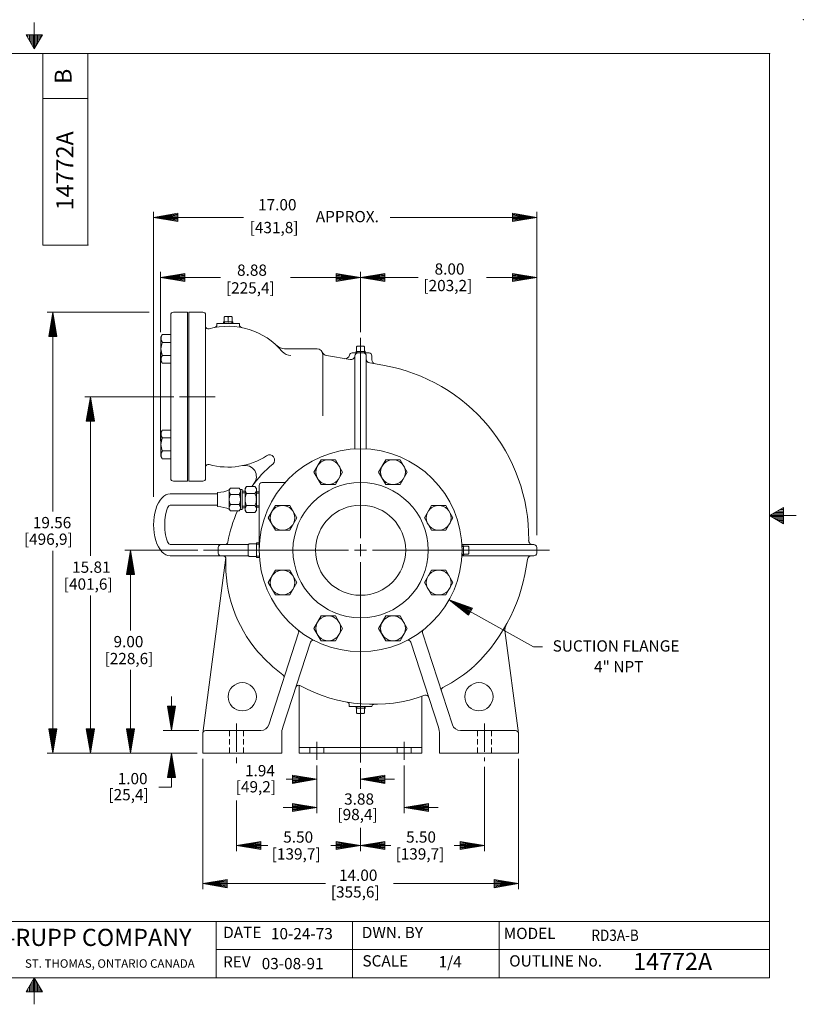
# Model space of a CAD drawing. Extents: x -10.1 to 57.9, y -20.5 to 23.5.
# Drawn here: x 23.1 to 57.9, y -20.1 to 23.5 of the extents above; entities that cross this region are included whole.
import ezdxf
from ezdxf.enums import TextEntityAlignment as Align

# ---------------------------------------------------------------- set-up
doc = ezdxf.new("R2010")
doc.units = 0
doc.header["$MEASUREMENT"] = 0
doc.linetypes.add('CENTER', pattern=[2, 1.25, -0.25, 0.25, -0.25])
doc.linetypes.add('HIDDEN', pattern=[0.375, 0.25, -0.125])
for name, color, linetype in [('-1', 7, 'Continuous'), ('-31', 7, 'Continuous'), ('1', 7, 'Continuous'), ('10', 7, 'Continuous'), ('20', 7, 'Continuous'), ('CONSTRUCTION_CLASS', 7, 'Continuous')]:
    doc.layers.add(name, color=color, linetype=linetype)
doc.styles.add('ROMANS', font='ROMANS')

# ---------------------------------------------------------------- blocks, each defined once
blk = doc.blocks.new('P1')
at = {"layer": '1', "color": 1, "linetype": 'Continuous', "lineweight": 0}
for p, q in [((-0.267, 0), (-0.27, 0.095)), ((-0.27, 0.095), (0.27, 0.095)), ((-0.234, 0.371), (-0.197, 0.407)), ((-0.234, 0.125), (-0.234, 0.371)), ((-0.197, 0.407), (0.197, 0.407)), ((0, 0.095), (0, 0.367)), ((0.234, 0.371), (0.197, 0.407)), ((0.234, 0.125), (0.234, 0.371)), ((0.267, 0), (0.27, 0.095))]:
    blk.add_line(p, q, dxfattribs=at)
at = {"layer": '1', "color": 1, "linetype": 'HIDDEN', "lineweight": 0}
for p, q in [((-0.222, 0), (-0.225, 0.095)), ((0.222, 0), (0.225, 0.095))]:
    blk.add_line(p, q, dxfattribs=at)
at = {"layer": '1', "color": 1, "linetype": 'Continuous', "lineweight": 0}
for centre, radius, start, end in [((-0.264, 0.125), 0.03, 270, 0), ((-0.171, 0.345), 0.0625, 90, 180), ((-0.04, 0.367), 0.04, 0, 90), ((0.04, 0.367), 0.04, 90, 180), ((0.171, 0.345), 0.0625, 0, 90), ((0.264, 0.125), 0.03, 180, 270)]:
    blk.add_arc(centre, radius, start, end, dxfattribs=at)
at = {"layer": 'CONSTRUCTION_CLASS', "color": 1, "linetype": 'HIDDEN', "lineweight": 0}
blk.add_point((0, 0), dxfattribs=at)
blk = doc.blocks.new('N1')
at = {"layer": '1', "color": 7, "linetype": 'Continuous', "lineweight": 0}
for p, q in [((0, 0.242), (0.016, 0.27)), ((0, 0.242), (0, -0.242)), ((0.03, 0.289), (0.22, 0.289)), ((0.25, 0.242), (0.234, 0.27)), ((0.25, 0.242), (0.25, -0.242)), ((0.03, 0.131), (0.22, 0.131)), ((0.03, -0.131), (0.22, -0.131)), ((0.016, -0.269), (0, -0.242)), ((0.03, -0.289), (0.22, -0.289)), ((0.234, -0.269), (0.25, -0.242))]:
    blk.add_line(p, q, dxfattribs=at)
for centre, radius, start, end in [((0.117, 0.21), 0.117, 137.8064, 222.1936), ((0.133, 0.21), 0.117, 317.8064, 42.1936), ((0.299, 0), 0.299, 153.9092, 206.0908), ((-0.049, 0), 0.299, 333.9092, 26.0908), ((0.117, -0.21), 0.117, 137.8064, 222.1936), ((0.133, -0.21), 0.117, 317.8064, 42.1936)]:
    blk.add_arc(centre, radius, start, end, dxfattribs=at)
at = {"layer": 'CONSTRUCTION_CLASS', "color": 7, "linetype": 'Continuous', "lineweight": 0}
blk.add_point((0, 0), dxfattribs=at)
blk = doc.blocks.new('H1')
at = {"layer": '1', "color": 20, "linetype": 'Continuous', "lineweight": 0}
for p, q in [((-0.172, 0.211), (-0.148, 0.253)), ((-0.172, 0.211), (-0.172, -0.211)), ((-0.148, 0.253), (0, 0.253)), ((0, 0.253), (0, 0)), ((-0.145, 0.115), (0, 0.115)), ((0, 0), (0, -0.253)), ((-0.145, -0.115), (0, -0.115)), ((-0.172, -0.211), (-0.148, -0.253)), ((-0.148, -0.253), (0, -0.253))]:
    blk.add_line(p, q, dxfattribs=at)
for centre, radius, start, end in [((-0.069, 0.184), 0.103, 149.8355, 222.1947), ((0.089, 0), 0.261, 153.9092, 206.0908), ((-0.069, -0.184), 0.103, 137.8053, 209.8365)]:
    blk.add_arc(centre, radius, start, end, dxfattribs=at)
blk = doc.blocks.new('H')
at = {"layer": '1', "color": 20, "linetype": 'Continuous', "lineweight": 0}
for p, q in [((-0.127, 0.218), (-0.253, 0)), ((0.126, 0.218), (-0.127, 0.218)), ((0.252, 0), (0.126, 0.218)), ((-0.253, 0), (-0.127, -0.219)), ((0.126, -0.219), (0.252, 0)), ((-0.127, -0.219), (0.126, -0.219)), ((0.12, -0.219), (0.126, -0.219))]:
    blk.add_line(p, q, dxfattribs=at)
blk.add_circle((0, 0), 0.219, dxfattribs=at)
blk = doc.blocks.new('A1')
at = {"layer": '10', "color": 1, "linetype": 'Continuous', "lineweight": 0}
for p, q in [((-0.27, 0.045), (0, 0)), ((-0.27, 0.045), (-0.27, -0.045)), ((0, 0), (-0.27, -0.045))]:
    blk.add_line(p, q, dxfattribs=at)
at = {"layer": '20', "color": 1, "linetype": 'Continuous', "lineweight": 0}
for p in [(-0.27, 0.035), (-0.27, 0.026), (-0.27, 0.016), (-0.27, 0.007), (-0.27, -0.003), (-0.27, -0.012), (-0.27, -0.021), (-0.27, -0.031), (-0.27, -0.041)]:
    blk.add_line(p, (0, 0), dxfattribs=at)

msp = doc.modelspace()

# ---------------------------------------------------------------- linework, layer by layer
at = {"layer": '-1', "color": 12, "linetype": 'Continuous', "lineweight": 0}
for p, q in [((23.773, 22.236), (23.773, 23.416)), ((23.436, 22.86), (23.436, 22.819)), ((23.496, 22.86), (23.496, 22.715)), ((23.556, 22.86), (23.556, 22.611)), ((23.616, 22.86), (23.616, 22.507)), ((23.676, 22.86), (23.676, 22.403)), ((23.736, 22.86), (23.736, 22.299)), ((23.796, 22.86), (23.796, 22.277)), ((23.856, 22.86), (23.856, 22.381)), ((23.916, 22.86), (23.916, 22.484)), ((23.976, 22.86), (23.976, 22.588)), ((24.036, 22.86), (24.036, 22.692)), ((24.096, 22.86), (24.096, 22.796)), ((-8.607, 22.036), (56.393, 22.036)), ((24.153, 22.036), (24.153, 13.536)), ((26.153, 22.036), (26.153, 13.536)), ((56.393, 22.036), (56.393, -18.964)), ((26.153, 20.036), (24.153, 20.036)), ((24.153, 13.536), (26.153, 13.536)), ((57.016, 1.8), (56.849, 1.8)), ((57.016, 1.86), (56.953, 1.86)), ((56.393, 1.536), (57.573, 1.536)), ((57.016, 1.56), (56.433, 1.56)), ((57.016, 1.5), (56.456, 1.5)), ((57.016, 1.62), (56.537, 1.62)), ((57.016, 1.44), (56.56, 1.44)), ((57.016, 1.68), (56.641, 1.68)), ((57.016, 1.38), (56.664, 1.38)), ((57.016, 1.74), (56.745, 1.74)), ((57.016, 1.32), (56.768, 1.32)), ((57.016, 1.26), (56.872, 1.26)), ((57.016, 1.2), (56.975, 1.2)), ((56.393, -16.464), (11.393, -16.464)), ((31.851, -18.964), (31.851, -16.464)), ((37.895, -18.964), (37.895, -16.464)), ((44.393, -18.964), (44.393, -16.464)), ((31.851, -17.714), (56.393, -17.714)), ((56.393, -18.964), (-8.607, -18.964)), ((23.676, -19.587), (23.676, -19.131)), ((23.736, -19.587), (23.736, -19.027)), ((23.773, -18.964), (23.773, -20.144)), ((23.796, -19.587), (23.796, -19.005)), ((23.856, -19.587), (23.856, -19.108)), ((23.916, -19.587), (23.916, -19.212)), ((23.436, -19.587), (23.436, -19.547)), ((23.496, -19.587), (23.496, -19.443)), ((23.556, -19.587), (23.556, -19.339)), ((23.616, -19.587), (23.616, -19.235)), ((23.976, -19.587), (23.976, -19.316)), ((24.036, -19.587), (24.036, -19.42)), ((24.096, -19.587), (24.096, -19.524))]:
    msp.add_line(p, q, dxfattribs=at)
for points in [[(24.133, 22.86), (23.773, 22.236), (23.413, 22.86)], [(57.016, 1.896), (56.393, 1.536), (57.016, 1.176)], [(24.133, -19.587), (23.773, -18.964), (23.413, -19.587)]]:
    msp.add_lwpolyline(points, close=True, dxfattribs=at)
at = {"layer": '-31', "color": 12, "linetype": 'Continuous', "lineweight": 0}
msp.add_point((26.153, 13.536), dxfattribs=at)
msp.add_point((26.153, 13.536), dxfattribs=at)
at = {"layer": '1', "color": 215, "linetype": 'Continuous', "lineweight": 0}
for p, q in [((30.577, 10.562), (29.952, 10.562)), ((30.577, 3.062), (30.577, 10.562)), ((29.827, 10.438), (29.827, 3.188)), ((29.372, 8.724), (29.372, 4.901)), ((29.952, 3.062), (30.577, 3.062))]:
    msp.add_line(p, q, dxfattribs=at)
at = {"layer": '1', "color": 85, "linetype": 'Continuous', "lineweight": 0}
for p, q in [((30.627, 3.062), (30.627, 10.562)), ((30.627, 10.562), (31.252, 10.562)), ((31.377, 10.438), (31.377, 3.188)), ((31.877, 10.062), (31.877, 10.002)), ((32.877, 10.062), (31.877, 10.062)), ((32.877, 10.062), (32.877, 10.002)), ((36.323, 8.938), (34.877, 8.938)), ((37.877, 8.752), (38.627, 8.752)), ((36.573, 8.688), (36.573, 5.969)), ((36.742, 8.635), (37.783, 8.457)), ((38.002, 4.493), (38.002, 8.627)), ((38.502, 4.493), (38.502, 8.627)), ((38.658, 8.307), (39.235, 8.209)), ((38.752, 8.45), (38.752, 8.627)), ((31.252, 3.062), (30.627, 3.062)), ((33.752, 0), (33.752, 2.875)), ((33.877, 3), (34.842, 3)), ((31.936, -0.125), (31.936, 0.125)), ((33.276, 0.25), (32.061, 0.25)), ((42.745, 0.25), (45.94, 0.25)), ((46.065, 0.125), (46.065, -0.125)), ((32.268, -0.322), (31.253, -8.109)), ((33.275, -0.25), (32.061, -0.25)), ((42.745, -0.25), (45.94, -0.25)), ((34.179, -7.741), (35.502, -3.667)), ((42.325, -7.741), (41.001, -3.667)), ((44.657, -3.557), (45.251, -8.109)), ((34.801, -7.849), (36.026, -4.079)), ((41.703, -7.849), (40.478, -4.079)), ((37.752, -6.939), (37.752, -6.86)), ((37.752, -6.939), (38.752, -6.939)), ((38.752, -6.939), (38.752, -6.927)), ((31.252, -8.125), (31.252, -9)), ((31.377, -8), (33.822, -8)), ((34.752, -8.158), (34.752, -9)), ((41.752, -8.158), (41.752, -9)), ((45.127, -8), (42.681, -8)), ((45.252, -8.125), (45.252, -9)), ((31.252, -9), (34.752, -9)), ((45.252, -9), (41.752, -9))]:
    msp.add_line(p, q, dxfattribs=at)
at = {"layer": '1', "color": 11, "linetype": 'Continuous', "lineweight": 0}
for p, q in [((32.476, 2.752), (32.551, 2.752)), ((32.551, 2.752), (32.621, 2.752)), ((32.621, 2.752), (32.654, 2.752)), ((32.867, 2.752), (32.654, 2.752)), ((33.004, 2.69), (32.905, 2.69)), ((33.004, 2.69), (33.004, 1.81)), ((31.91, 2.562), (31.91, 1.938)), ((32.424, 2.478), (32.424, 2.615)), ((32.424, 1.885), (32.424, 2.478)), ((32.476, 2.478), (32.551, 2.478)), ((32.551, 2.478), (32.621, 2.478)), ((32.621, 2.478), (32.654, 2.478)), ((32.867, 2.478), (32.654, 2.478)), ((32.92, 2.478), (32.92, 2.615)), ((32.92, 1.885), (32.92, 2.478)), ((32.551, 2.022), (32.476, 2.022)), ((32.476, 1.748), (32.551, 1.748)), ((32.551, 2.022), (32.621, 2.022)), ((32.551, 1.748), (32.621, 1.748)), ((32.867, 2.022), (32.621, 2.022)), ((32.621, 1.748), (32.654, 1.748)), ((32.867, 2.022), (32.654, 2.022)), ((32.867, 1.748), (32.654, 1.748)), ((33.004, 1.81), (32.905, 1.81))]:
    msp.add_line(p, q, dxfattribs=at)
at = {"layer": '1', "color": 1, "linetype": 'Continuous', "lineweight": 0}
for p, q in [((33.004, 2.625), (33.127, 2.625)), ((33.752, 2.587), (33.627, 2.591)), ((33.004, 1.875), (33.127, 1.875)), ((33.752, 1.913), (33.627, 1.909))]:
    msp.add_line(p, q, dxfattribs=at)
at = {"layer": '1', "color": 21, "linetype": 'Continuous', "lineweight": 0}
for p, q in [((29.799, 2.5), (31.91, 2.5)), ((29.799, 2), (31.91, 2)), ((29.799, 0.25), (32.061, 0.25)), ((29.799, -0.25), (32.061, -0.25))]:
    msp.add_line(p, q, dxfattribs=at)
at = {"layer": '1', "color": 1, "linetype": 'HIDDEN', "lineweight": 0}
for p, q in [((33.004, 2.551), (33.127, 2.551)), ((33.75, 2.526), (33.625, 2.529)), ((33.004, 1.949), (33.127, 1.949)), ((33.75, 1.974), (33.625, 1.971))]:
    msp.add_line(p, q, dxfattribs=at)
at = {"layer": '1', "color": 7, "linetype": 'Continuous', "lineweight": 0}
for p, q in [((33.306, 0.281), (33.262, 0.237)), ((33.262, 0.237), (33.262, -0.237)), ((33.602, 0.281), (33.306, 0.281)), ((33.752, 0.321), (33.638, 0.324)), ((33.638, 0.324), (33.638, -0.324)), ((33.306, -0.281), (33.262, -0.237)), ((33.602, -0.281), (33.306, -0.281)), ((33.638, 0), (33.31, 0)), ((33.752, -0.321), (33.638, -0.324))]:
    msp.add_line(p, q, dxfattribs=at)
at = {"layer": '1', "color": 7, "linetype": 'HIDDEN', "lineweight": 0}
for p, q in [((33.752, 0.267), (33.638, 0.27)), ((33.752, -0.267), (33.638, -0.27))]:
    msp.add_line(p, q, dxfattribs=at)
at = {"layer": '1', "color": 3, "linetype": 'Continuous', "lineweight": 0}
for p, q in [((35.533, -5.991), (35.533, -9)), ((40.97, -6.484), (40.97, -9)), ((35.533, -8.75), (40.97, -8.75)), ((35.533, -9), (40.97, -9))]:
    msp.add_line(p, q, dxfattribs=at)
at = {"layer": '1', "color": 85, "linetype": 'HIDDEN', "lineweight": 0}
for p, q in [((32.439, -8), (32.439, -9)), ((33.064, -8), (33.064, -9)), ((43.439, -8), (43.439, -9)), ((44.064, -8), (44.064, -9))]:
    msp.add_line(p, q, dxfattribs=at)
at = {"layer": '1', "color": 3, "linetype": 'HIDDEN', "lineweight": 0}
for p, q in [((36.002, -8.75), (36.002, -9)), ((36.627, -8.75), (36.627, -9)), ((39.877, -8.75), (39.877, -9)), ((40.502, -8.75), (40.502, -9))]:
    msp.add_line(p, q, dxfattribs=at)
at = {"layer": '1', "color": 215, "linetype": 'Continuous', "lineweight": 0}
for radius in [3, 2]:
    msp.add_circle((38.252, 0), radius, dxfattribs=at)
at = {"layer": '1', "color": 85, "linetype": 'Continuous', "lineweight": 0}
for centre in [(33.002, -6.5), (43.502, -6.5)]:
    msp.add_circle(centre, 0.625, dxfattribs=at)
at = {"layer": '1', "color": 215, "linetype": 'Continuous', "lineweight": 0}
for centre, radius, start, end in [((29.952, 10.438), 0.125, 90, 180), ((29.492, 8.724), 0.12, 143.5109, 180), ((29.492, 4.901), 0.12, 180, 216.4891), ((38.252, 0), 4.5, 180, 179.9994), ((29.952, 3.188), 0.125, 180, 270)]:
    msp.add_arc(centre, radius, start, end, dxfattribs=at)
at = {"layer": '1', "color": 85, "linetype": 'Continuous', "lineweight": 0}
for centre, radius, start, end in [((31.252, 10.438), 0.125, 0, 90), ((31.502, 9.942), 0.125, 180, 285.6185), ((32.377, 6.812), 3.125, 39.8564, 105.6185), ((31.752, 10.002), 0.125, 281.0875, 0), ((33.002, 10.002), 0.125, 180, 258.9125), ((34.877, 9.438), 0.5, 226.3972, 270), ((35.159, 9.136), 0.5, 219.8564, 270), ((36.323, 8.688), 0.25, 0.0004, 90), ((36.784, 8.881), 0.25, 202.7606, 260.311), ((37.877, 8.627), 0.125, 90, 169.5444), ((38.127, 8.627), 0.125, 90, 180), ((38.377, 8.627), 0.125, 0, 90), ((38.627, 8.627), 0.125, 0, 90), ((37.569, 8.683), 0.188, 260.3109, 349.5444), ((37.814, 8.642), 0.187, 260.3109, 0), ((38.689, 8.492), 0.188, 180, 260.3108), ((38.939, 8.45), 0.188, 180, 260.3107), ((37.925, 0.536), 7.784, 359.2933, 80.3109), ((32.377, 6.812), 3.125, 254.3815, 303.0548), ((34.207, 4.001), 0.23, 310.2435, 123.0548), ((31.502, 3.683), 0.125, 74.3815, 180), ((33.128, 3.266), 0.5, 321.9782, 101.9536), ((38.156, -0.666), 5.883, 130.2435, 143.5696), ((31.252, 3.188), 0.125, 270, 360), ((33.877, 2.875), 0.125, 90, 180), ((34.842, 3.125), 0.125, 270, 317.4934), ((38.156, -0.666), 5.883, 155.7744, 170.0264), ((45.896, 0.438), 0.188, 179.2933, 270), ((32.061, 0.125), 0.125, 90, 180), ((32.239, 0.375), 0.125, 270, 350.0264), ((45.94, 0.125), 0.125, 0, 90), ((32.061, -0.125), 0.125, 180, 270), ((32.155, -0.375), 0.125, 357.2281, 90), ((38.156, -0.666), 5.883, 177.2281, 220.7082), ((37.865, 0.516), 7.842, 314.2824, 353.1769), ((45.838, -0.438), 0.188, 90, 173.1769), ((45.94, -0.125), 0.125, 270, 360), ((35.384, -3.628), 0.125, 342, 51.6738), ((41.12, -3.628), 0.125, 128.3262, 198), ((36.145, -4.117), 0.125, 62.899, 162), ((40.359, -4.117), 0.125, 18, 117.101), ((38.811, -0.069), 6.769, 220.9387, 233.744), ((38.811, -0.069), 6.769, 297.1485, 311.8293), ((34.734, -5.628), 0.125, 342, 53.744), ((35.496, -6.113), 0.125, 61.2609, 162), ((38.811, -0.069), 6.769, 241.2609, 289.8376), ((41.956, -6.203), 0.125, 117.1485, 198), ((41.15, -6.553), 0.125, 18, 109.8376), ((37.627, -6.86), 0.125, 0, 80.1095), ((38.842, -6.927), 0.09, 90.258, 180), ((33.822, -7.625), 0.375, 270, 342), ((35.752, -8.158), 1, 162, 180), ((40.752, -8.158), 1, 0, 18), ((42.681, -7.625), 0.375, 198, 270), ((31.377, -8.125), 0.125, 90, 180), ((45.127, -8.125), 0.125, 0, 90)]:
    msp.add_arc(centre, radius, start, end, dxfattribs=at)
at = {"layer": '1', "color": 11, "linetype": 'Continuous', "lineweight": 0}
for centre, radius, start, end in [((31.882, 3.841), 1.279, 271.2728, 295.7823), ((32.627, 2.615), 0.204, 137.8064, 222.1936), ((32.627, 2.615), 0.204, 137.8064, 158.4758), ((32.716, 2.615), 0.204, 317.8064, 42.1936), ((32.942, 2.25), 0.518, 153.9092, 206.0908), ((32.401, 2.25), 0.518, 333.9092, 26.0908), ((31.882, 0.659), 1.279, 64.2177, 88.7272), ((32.627, 1.885), 0.204, 137.8064, 222.1936), ((32.627, 1.885), 0.204, 201.5242, 222.1936), ((32.716, 1.885), 0.204, 317.8064, 42.1936)]:
    msp.add_arc(centre, radius, start, end, dxfattribs=at)
at = {"layer": '1', "color": 7, "linetype": 'Continuous', "lineweight": 0}
for centre, radius, start, end in [((33.337, 0.206), 0.0751, 90, 180), ((33.31, 0.048), 0.0481, 180, 270), ((33.602, 0.317), 0.036, 270, 360), ((33.31, -0.048), 0.0481, 90, 180), ((33.337, -0.206), 0.0751, 180, 270), ((33.602, -0.317), 0.036, 0, 90)]:
    msp.add_arc(centre, radius, start, end, dxfattribs=at)
at = {"layer": '1', "color": 85, "linetype": 'HIDDEN', "lineweight": 0}
msp.add_arc((45.029, -3.509), 0.375, 150.6705, 187.4277, dxfattribs=at)
at = {"layer": '1', "color": 21, "linetype": 'Continuous', "lineweight": 0}
for major_axis, ratio in [((0, 1.375), 0.533716), ((0, 0.875), 0.267278)]:
    msp.add_ellipse((29.799, 1.125), major_axis=major_axis, ratio=ratio, start_param=0, end_param=3.141593, dxfattribs=at)
at = {"layer": '10', "color": 3, "linetype": 'Continuous', "lineweight": 0}
for p, q in [((29.065, 2.375), (29.065, 15.018)), ((46.065, 12.352), (46.065, 15.018)), ((33.053, 14.768), (29.065, 14.768)), ((46.065, 14.768), (39.557, 14.768)), ((29.372, 9.677), (29.372, 12.352)), ((38.252, 9.677), (38.252, 12.352)), ((46.065, 0.675), (46.065, 12.352)), ((29.372, 12.102), (32.038, 12.102)), ((35.14, 12.102), (38.252, 12.102)), ((38.252, 12.102), (40.799, 12.102)), ((38.252, 12.102), (38.252, 11.852)), ((43.834, 12.102), (46.065, 12.102)), ((28.869, 10.562), (24.347, 10.562)), ((24.597, 1.725), (24.597, 10.562)), ((38.252, 0.531), (38.252, 9.427)), ((29.966, 6.812), (26.013, 6.812)), ((26.263, -0.251), (26.263, 6.812)), ((30.216, 6.812), (31.797, 6.812)), ((31.025, 0), (27.792, 0)), ((28.042, -3.555), (28.042, 0)), ((37.72, 0), (31.275, 0)), ((37.986, 0), (38.517, 0)), ((38.252, 0.266), (38.252, -0.266)), ((38.783, 0), (46.635, 0)), ((24.597, -9), (24.597, -0.025)), ((38.252, -0.531), (38.252, -9.413)), ((26.263, -9), (26.263, -2.001)), ((42.18, -2.195), (45.919, -4.285)), ((45.919, -4.285), (46.319, -4.285)), ((28.042, -9), (28.042, -5.305)), ((29.867, -8), (29.867, -6.494)), ((31.077, -8), (29.488, -8)), ((26.013, -9), (24.347, -9)), ((27.792, -9), (26.013, -9)), ((31.002, -9), (27.792, -9)), ((29.867, -9.007), (29.867, -10.513)), ((31.252, -9.25), (31.252, -15.042)), ((36.314, -9.55), (36.314, -10.412)), ((40.189, -9.55), (40.189, -11.662)), ((43.752, -9.607), (43.752, -13.348)), ((45.252, -9.25), (45.252, -15.042)), ((38.252, -9.663), (38.252, -10.412)), ((36.314, -10.162), (34.951, -10.162)), ((36.314, -10.412), (36.314, -11.662)), ((39.752, -10.162), (38.252, -10.162)), ((38.252, -10.412), (38.252, -10.578)), ((29.867, -10.513), (29.303, -10.513)), ((32.752, -11.096), (32.752, -13.348)), ((36.314, -11.412), (34.814, -11.412)), ((41.689, -11.412), (40.189, -11.412)), ((38.252, -12.315), (38.252, -13.348)), ((32.752, -13.098), (34.136, -13.098)), ((36.929, -13.098), (38.252, -13.098)), ((38.252, -13.098), (38.252, -12.848)), ((38.252, -13.098), (39.591, -13.098)), ((42.405, -13.098), (43.752, -13.098)), ((31.252, -14.792), (36.691, -14.792)), ((39.711, -14.792), (45.252, -14.792))]:
    msp.add_line(p, q, dxfattribs=at)
at = {"layer": '10', "color": 3, "linetype": 'CENTER', "lineweight": 0}
for p, q in [((32.752, -7.691), (32.752, -9.664)), ((43.752, -7.691), (43.752, -9.357)), ((36.314, -8.496), (36.314, -9.3)), ((40.189, -8.496), (40.189, -9.3))]:
    msp.add_line(p, q, dxfattribs=at)
at = {"layer": 'CONSTRUCTION_CLASS', "color": 12, "linetype": 'Continuous', "lineweight": 0}
msp.add_point((57.893, 23.536), dxfattribs=at)
at = {"layer": 'CONSTRUCTION_CLASS', "color": 3, "linetype": 'CENTER', "lineweight": 0}
msp.add_point((56.393, 22.036), dxfattribs=at)
at = {"layer": 'CONSTRUCTION_CLASS', "color": 7, "linetype": 'HIDDEN', "lineweight": 0}
msp.add_point((33.752, 0), dxfattribs=at)

# ---------------------------------------------------------------- block references
at = {"layer": '1', "color": 1, "linetype": 'Continuous', "lineweight": 0}
for name, p, xscale, yscale, rotation in [('P1', (32.377, 10.062), 0.75, -0.75, 180), ('P1', (38.252, 8.752), 0.75, -0.75, 180), ('N1', (33.627, 2.25), 2.000004656620783, -2.000004656620783, 180), ('P1', (42.752, 0), 0.75, -0.75, 90)]:
    msp.add_blockref(name, p, dxfattribs=dict(at, xscale=xscale, yscale=yscale, rotation=rotation))
at = {"layer": '1', "color": 20, "linetype": 'Continuous', "lineweight": 0, "xscale": 2.509997764822024, "yscale": 2.509997764822024}
for p in [(29.827, 8.934), (29.827, 4.691)]:
    msp.add_blockref('H1', p, dxfattribs=at)
at = {"layer": '1', "color": 2, "linetype": 'Continuous', "lineweight": 0, "xscale": 2.510002421442807}
for p, yscale in [((36.817, 3.465), 2.510002421442807), ((39.687, 3.465), 2.510002421442807), ((41.716, 1.435), 2.510002421442807), ((41.716, -1.435), -2.510002421442807), ((36.817, -3.465), -2.510002421442807), ((39.687, -3.465), -2.510002421442807)]:
    msp.add_blockref('H', p, dxfattribs=dict(at, yscale=yscale))
at = {"layer": '1', "color": 2, "linetype": 'Continuous', "lineweight": 0, "xscale": 2.510002421442807, "rotation": 180}
for p, yscale in [((34.787, 1.435), -2.510002421442807), ((34.787, -1.435), 2.510002421442807)]:
    msp.add_blockref('H', p, dxfattribs=dict(at, yscale=yscale))
at = {"layer": '1', "color": 1, "linetype": 'Continuous', "lineweight": 0, "xscale": 0.75, "yscale": -0.75}
msp.add_blockref('P1', (38.252, -6.939), dxfattribs=at)
at = {"layer": '10', "color": 1, "linetype": 'Continuous', "lineweight": 0}
for p, xscale, yscale, rotation in [((29.065, 14.768), 4.000004656620783, -4.000004656620783, 180), ((29.372, 12.102), 4.000004656620783, -4.000004656620783, 180), ((38.252, 12.102), 4.000004656620783, -4.000004656620783, 180), ((24.597, 10.562), 4.000004656620783, 4.000004656620783, 90), ((26.263, 6.812), 4.000004656620783, 4.000004656620783, 90), ((28.042, 0), 4.000004656620783, 4.000004656620783, 90), ((42.18, -2.195), 4.000009072017161, -4.000009072017161, 150.8012603775023), ((29.867, -8), 4.000004656620783, -4.000004656620783, 270), ((24.597, -9), 4.000004656620783, -4.000004656620783, 270), ((26.263, -9), 4.000004656620783, -4.000004656620783, 270), ((28.042, -9), 4.000004656620783, -4.000004656620783, 270), ((29.867, -9.007), 4.000004656620783, 4.000004656620783, 90), ((38.252, -10.162), 4.000004656620783, -4.000004656620783, 180), ((40.189, -11.412), 4.000004656620783, -4.000004656620783, 180), ((32.752, -13.098), 4.000004656620783, -4.000004656620783, 180), ((38.252, -13.098), 4.000004656620783, -4.000004656620783, 180), ((31.252, -14.792), 4.000004656620783, -4.000004656620783, 180)]:
    msp.add_blockref('A1', p, dxfattribs=dict(at, xscale=xscale, yscale=yscale, rotation=rotation))
at = {"layer": '10', "color": 1, "linetype": 'Continuous', "lineweight": 0, "xscale": 4.000004656620783, "yscale": 4.000004656620783}
for p in [(46.065, 14.768), (38.252, 12.102), (46.065, 12.102), (36.314, -10.162), (36.314, -11.412), (38.252, -13.098), (43.752, -13.098), (45.252, -14.792)]:
    msp.add_blockref('A1', p, dxfattribs=at)

# ---------------------------------------------------------------- texts
at = {"layer": '-1', "color": 12, "linetype": 'Continuous', "lineweight": 0, "style": 'ROMANS'}
msp.add_text('B', height=0.75, rotation=90, dxfattribs=at).set_placement((25.153, 21.024), align=Align.MIDDLE)
for s, height, p in [('THE GORMAN-RUPP COMPANY', 0.76, (23.372, -17.274)), ('DATE', 0.5, (33.002, -17.02)), ('DWN. BY', 0.5, (39.662, -17.023)), ('MODEL', 0.5, (45.752, -17.063)), ('ST. THOMAS, ONTARIO CANADA', 0.37499, (27.127, -18.383)), ('REV', 0.5, (32.762, -18.325)), ('SCALE', 0.5, (39.348, -18.282)), ('OUTLINE No.', 0.5, (46.905, -18.284))]:
    msp.add_text(s, height=height, dxfattribs=at).set_placement(p, align=Align.MIDDLE)
at = {"layer": '10', "color": 3, "linetype": 'Continuous', "lineweight": 0, "style": 'ROMANS'}
msp.add_text('14772A', height=0.76, rotation=90, dxfattribs=at).set_placement((25.508, 15.08))
for s, height, p in [('17.00', 0.5, (33.703, 15.078)), ('[431,8]', 0.5, (33.332, 14.065)), ('8.88', 0.5, (32.771, 12.175)), ('8.00', 0.5, (41.535, 12.227)), ('[225,4]', 0.5, (32.277, 11.388)), ('[203,2]', 0.5, (41.039, 11.492)), ('19.56', 0.5, (23.711, 0.975)), ('[496,9]', 0.5, (23.314, 0.24)), ('15.81', 0.5, (25.454, -1.001)), ('[401,6]', 0.5, (25.085, -1.751)), ('9.00', 0.5, (27.29, -4.305)), ('[228,6]', 0.5, (26.893, -5.055)), ('1.94', 0.5, (33.124, -10.03)), ('1.00', 0.5, (27.476, -10.381)), ('[49,2]', 0.5, (32.713, -10.744)), ('[25,4]', 0.5, (27.064, -11.095)), ('3.88', 0.5, (37.522, -11.287)), ('[98,4]', 0.5, (37.225, -11.973)), ('5.50', 0.5, (34.82, -12.973)), ('5.50', 0.5, (40.27, -12.973)), ('[139,7]', 0.5, (34.31, -13.723)), ('[139,7]', 0.5, (39.802, -13.723)), ('14.00', 0.5, (37.293, -14.667)), ('[355,6]', 0.5, (36.932, -15.41)), ('10-24-73', 0.5, (34.274, -17.261)), ('14772A', 0.76, (50.343, -18.621))]:
    msp.add_text(s, height=height, dxfattribs=at).set_placement(p)
for s, p in [('APPROX.', (36.265, 15.051)), ('SUCTION FLANGE', (46.773, -3.996)), ('4" NPT', (48.609, -4.915)), ('03-08-91', (33.864, -18.088)), ('1/4', (41.713, -18.008))]:
    msp.add_text(s, height=0.5, dxfattribs=at).set_placement(p, align=Align.TOP_LEFT)
at = {"layer": '10', "color": 3, "linetype": 'Continuous', "lineweight": 0, "style": 'ROMANS', "width": 0.8836}
msp.add_text(' RD3A-B', height=0.5, dxfattribs=at).set_placement((48.354, -17.331))

doc.saveas('drawing.dxf')
